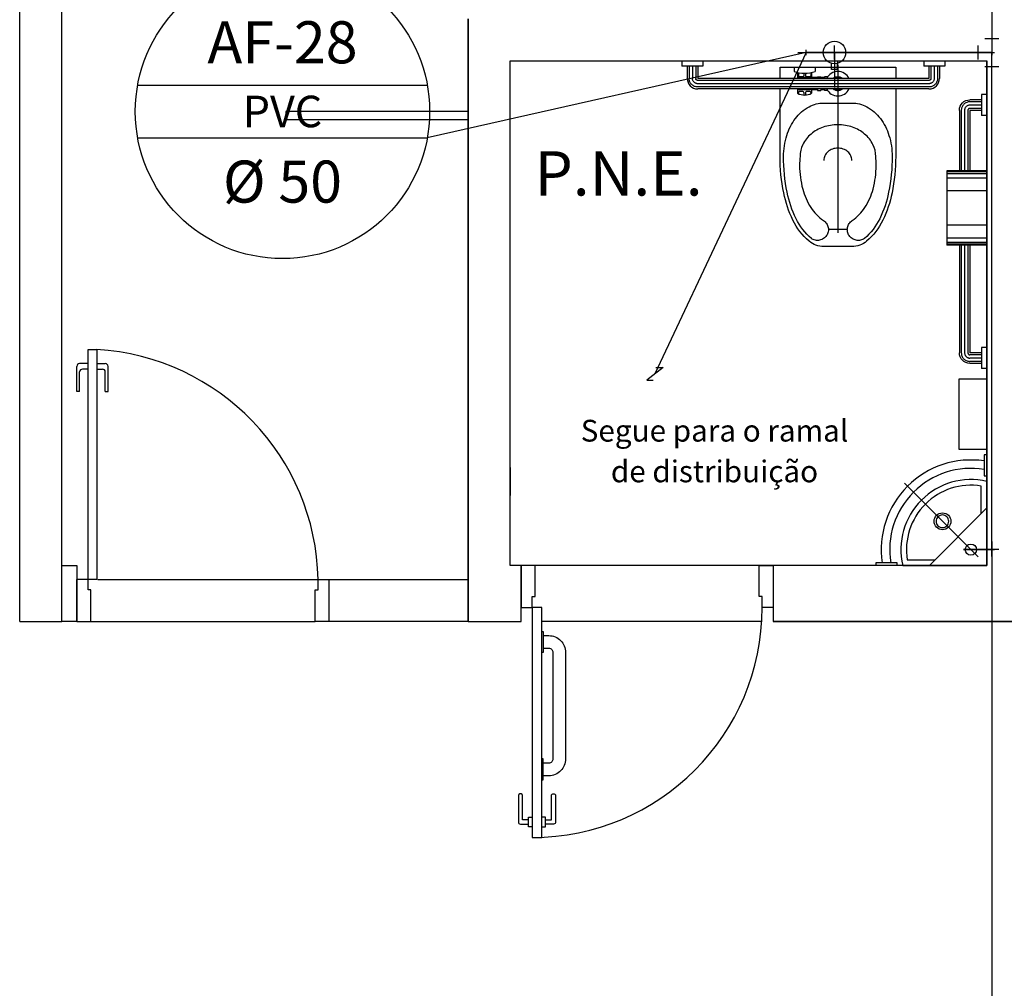
# Model space of a CAD drawing. Extents: x 432 to 211717, y 328 to 7651181.
# Drawn here: x 211671 to 211675, y 7650835 to 7650839 of the extents above; entities that cross this region are included whole.
import ezdxf
from ezdxf.enums import TextEntityAlignment as Align

# ---------------------------------------------------------------- set-up
doc = ezdxf.new("R2010")
doc.units = 0
doc.header["$MEASUREMENT"] = 0
doc.layers.add('ARQ-pisos e azulejos', color=8, linetype='CONTINUOUS')
doc.styles.add('12075', font='romans.shx', dxfattribs={"height": 0.225})
doc.styles.add('REG80', font='romans.shx', dxfattribs={"height": 0.1})

msp = doc.modelspace()

# ---------------------------------------------------------------- linework, layer by layer
at = {"layer": 'ARQ-pisos e azulejos'}
for p, q in [((211671.3889, 7650836.7866, 0), (211671.3889, 7650841.1366, 0)), ((211671.5389, 7650836.7866, 0), (211671.5389, 7650841.1366, 0)), ((211674.8564, 7650839.8953, 1.9), (211674.8564, 7650838.8166, 1.9)), ((211672.9889, 7650836.7866, 0), (211672.9889, 7650838.9366, 0)), ((211672.9889, 7650838.9366, 0), (211672.9889, 7650836.7866, 0)), ((211674.2954, 7650838.7916, 0.38), (211674.2954, 7650838.8416, 0.38)), ((211674.8064, 7650838.8416, 1), (211674.8064, 7650838.7916, 1)), ((211674.8064, 7650838.8416, 1.9), (211674.8064, 7650838.7916, 1.9)), ((211674.8314, 7650838.8666, 1.9), (211674.8814, 7650838.8666, 1.9)), ((211674.1951, 7650838.8166, 0), (211672.8429, 7650838.5126, 0)), ((211674.1951, 7650838.8166, 0), (211673.6551, 7650837.6708, 0.0038)), ((211674.1651, 7650838.8166, 1.85), (211674.2151, 7650838.8166, 1.85)), ((211674.1851, 7650838.8166, 0), (211674.2051, 7650838.8166, 0)), ((211674.1951, 7650838.8066, 0), (211674.1951, 7650838.8266, 0)), ((211674.1953, 7650838.8166, 1.9), (211674.1951, 7650838.8166, 0)), ((211674.1954, 7650838.8166, 1.9), (211674.8564, 7650838.8166, 1.9)), ((211674.2954, 7650838.8166, 1.9), (211674.1954, 7650838.8166, 1.9)), ((211674.2454, 7650838.8166, 1.875), (211674.2454, 7650838.8166, 1.925)), ((211674.2704, 7650838.8166, 0.95), (211674.3204, 7650838.8166, 0.95)), ((211674.2704, 7650838.8166, 1.05), (211674.3204, 7650838.8166, 1.05)), ((211674.2704, 7650838.8166, 1.85), (211674.3204, 7650838.8166, 1.85)), ((211674.2854, 7650838.8166, 0), (211674.3054, 7650838.8166, 0)), ((211674.2954, 7650838.8066, 0), (211674.2954, 7650838.8266, 0)), ((211674.2954, 7650838.8166, 0), (211674.2954, 7650838.8166, 0.33)), ((211674.2954, 7650838.8166, 0.33), (211674.2954, 7650838.8166, 1)), ((211674.2954, 7650838.8166, 0.33), (211674.2954, 7650838.6916, 0.33)), ((211674.2954, 7650838.8166, 1), (211674.2954, 7650838.8166, 1.9)), ((211674.2954, 7650838.8166, 1), (211674.2954, 7650838.8166, 1.9)), ((211674.8564, 7650838.8166, 1), (211674.2954, 7650838.8166, 1)), ((211674.3454, 7650838.8166, 0.975), (211674.3454, 7650838.8166, 1.025)), ((211674.8464, 7650838.8166, 0), (211674.8664, 7650838.8166, 0)), ((211674.8564, 7650838.8266, 0), (211674.8564, 7650838.8066, 0)), ((211674.8564, 7650838.8166, 0), (211674.8564, 7650838.8166, 1.9)), ((211674.8564, 7650837.0433, 1), (211674.8564, 7650838.8166, 1)), ((211673.1389, 7650838.7866, 0), (211674.8389, 7650838.7866, 0)), ((211673.1389, 7650836.9866, 0), (211673.1389, 7650838.7866, 0)), ((211673.1389, 7650836.9866, 0), (211673.1389, 7650838.7866, 0)), ((211673.1389, 7650838.7866, 0), (211674.8389, 7650838.7866, 0)), ((211674.3079, 7650838.7711, 0), (211674.3079, 7650838.7866, 0)), ((211674.3079, 7650838.7711, 0), (211674.3079, 7650838.1729, 0)), ((211674.8389, 7650836.9866, 0), (211674.8389, 7650838.7866, 0)), ((211674.8389, 7650838.7866, 0), (211674.8389, 7650836.9866, 0)), ((211674.2954, 7650838.7666, 0.305), (211674.2954, 7650838.7666, 0.355)), ((211674.8314, 7650838.7666, 1), (211674.8814, 7650838.7666, 1)), ((211671.8098, 7650838.7001, 0), (211672.8429, 7650838.7001, 0)), ((211672.9889, 7650838.6063, 0), (211672.3389, 7650838.6063, 0)), ((211672.3389, 7650838.6063, 0), (211672.3389, 7650838.5763, 0)), ((211672.3389, 7650838.6063, 0), (211672.3389, 7650838.5763, 0)), ((211672.9889, 7650838.5763, 0), (211672.3389, 7650838.5763, 0)), ((211671.8098, 7650838.5126, 0), (211672.8429, 7650838.5126, 0)), ((211674.6961, 7650838.3941, 0), (211674.6961, 7650838.1291, 0)), ((211674.8389, 7650838.3941, 0), (211674.6961, 7650838.3941, 0)), ((211674.8389, 7650838.3904, 0), (211674.6961, 7650838.3904, 0)), ((211674.8389, 7650838.3842, 0), (211674.6961, 7650838.3842, 0)), ((211674.8389, 7650838.3682, 0), (211674.6961, 7650838.3682, 0)), ((211674.8389, 7650838.3227, 0), (211674.6961, 7650838.3227, 0)), ((211674.8389, 7650838.2005, 0), (211674.6961, 7650838.2005, 0)), ((211674.8389, 7650838.1549, 0), (211674.6961, 7650838.1549, 0)), ((211674.8389, 7650838.1389, 0), (211674.6961, 7650838.1389, 0)), ((211674.8389, 7650838.1328, 0), (211674.6961, 7650838.1328, 0)), ((211674.8389, 7650838.1291, 0), (211674.6961, 7650838.1291, 0)), ((211671.6327, 7650837.757, 0), (211671.6642, 7650837.757, 0)), ((211671.6327, 7650836.9366, 0), (211671.6327, 7650837.757, 0)), ((211671.6642, 7650837.757, 0), (211671.6642, 7650836.9366, 0)), ((211671.5927, 7650837.607, 0), (211671.5927, 7650837.697, 0)), ((211671.6327, 7650837.707, 0), (211671.6027, 7650837.707, 0)), ((211671.6327, 7650837.687, 0), (211671.6127, 7650837.687, 0)), ((211671.6642, 7650837.707, 0), (211671.6942, 7650837.707, 0)), ((211671.6642, 7650837.687, 0), (211671.6842, 7650837.687, 0)), ((211671.7042, 7650837.607, 0), (211671.7042, 7650837.697, 0)), ((211673.6839, 7650837.6933, -0.0112), (211673.6263, 7650837.6482, 0.0188)), ((211673.6587, 7650837.6933, -0.0112), (211673.6839, 7650837.6933, -0.0112)), ((211671.6027, 7650837.607, 0), (211671.6027, 7650837.677, 0)), ((211671.6942, 7650837.607, 0), (211671.6942, 7650837.677, 0)), ((211673.6263, 7650837.6482, 0.0188), (211673.6483, 7650837.6483, 0.0188)), ((211674.8389, 7650837.6519, 0), (211674.7389, 7650837.6519, 0)), ((211674.7389, 7650837.6519, 0), (211674.7389, 7650837.4019, 0)), ((211674.8389, 7650837.4019, 0), (211674.8389, 7650837.6519, 0)), ((211671.6027, 7650837.607, 0), (211671.5927, 7650837.607, 0)), ((211671.6942, 7650837.607, 0), (211671.7042, 7650837.607, 0)), ((211674.7389, 7650837.4019, 0), (211674.8389, 7650837.4019, 0)), ((211673.1381, 7650837.2686, 0), (211673.1381, 7650837.2686, 0)), ((211674.8077, 7650837.0176, 0), (211674.5451, 7650837.2802, 0)), ((211674.8389, 7650837.2866, 0), (211674.8389, 7650836.9866, 0)), ((211674.8389, 7650837.1918, 0), (211674.634, 7650836.9866, 0)), ((211674.8564, 7650837.0933, 0.975), (211674.8564, 7650837.0933, 1.025)), ((211674.8564, 7650837.0719, 0.02), (211674.8564, 7650837.0219, 0.02)), ((211674.8564, 7650837.0183, 0.95), (211674.8564, 7650837.0683, 0.95)), ((211674.8564, 7650837.0333, 0), (211674.8564, 7650837.0533, 0)), ((211674.7564, 7650837.0433, 0.5), (211674.8564, 7650837.0433, 0.5)), ((211674.8564, 7650837.0433, 0.3), (211674.7564, 7650837.0433, 0.3)), ((211674.8064, 7650837.0433, 0.475), (211674.8064, 7650837.0433, 0.525)), ((211674.8064, 7650837.0433, 0.275), (211674.8064, 7650837.0433, 0.325)), ((211674.8814, 7650837.0433, 0.55), (211674.8314, 7650837.0433, 0.55)), ((211674.8814, 7650837.0433, 0.35), (211674.8314, 7650837.0433, 0.35)), ((211674.8814, 7650837.0433, 0.45), (211674.8314, 7650837.0433, 0.45)), ((211674.8814, 7650837.0433, 0.25), (211674.8314, 7650837.0433, 0.25)), ((211674.8464, 7650837.0433, 0), (211674.8664, 7650837.0433, 0)), ((211674.8564, 7650837.0433, -0.03), (211674.8564, 7650837.0433, 1)), ((211674.8564, 7650837.0433, -0.03), (211674.8564, 7650834.7395, -0.03)), ((211671.5389, 7650836.9866, 0), (211671.5932, 7650836.9866, 0)), ((211671.5932, 7650836.9866, 0), (211671.5932, 7650836.7866, 0)), ((211674.0773, 7650836.9866, 0), (211673.1389, 7650836.9869, 0)), ((211673.1773, 7650836.9866, 0), (211673.1389, 7650836.9866, 0)), ((211673.1773, 7650836.8366, 0), (211673.1773, 7650836.9866, 0)), ((211674.8389, 7650836.9866, 0), (211674.0773, 7650836.9866, 0)), ((211674.0773, 7650836.9866, 0), (211674.0773, 7650836.7866, 0)), ((211674.5389, 7650836.9866, 0), (211674.8389, 7650836.9866, 0)), ((211674.8564, 7650836.9933, -0.055), (211674.8564, 7650836.9933, -0.005)), ((211671.6327, 7650836.9366, 0), (211671.5932, 7650836.9366, 0)), ((211671.5932, 7650836.7866, 0), (211671.5932, 7650836.9366, 0)), ((211671.6642, 7650836.9366, 0), (211671.6327, 7650836.9366, 0)), ((211671.6327, 7650836.8995, 0), (211671.6327, 7650836.9366, 0)), ((211671.6672, 7650836.9366, 0), (211672.4537, 7650836.9366, 0)), ((211672.4537, 7650836.9366, 0), (211672.4932, 7650836.9366, 0)), ((211672.4537, 7650836.8995, 0), (211672.4537, 7650836.9366, 0)), ((211672.4932, 7650836.9366, 0), (211672.9889, 7650836.9366, 0)), ((211672.4932, 7650836.7866, 0), (211672.4932, 7650836.9366, 0)), ((211672.4932, 7650836.7866, 0), (211672.4932, 7650836.9366, 0)), ((211672.9889, 7650836.9366, 0), (211672.9889, 7650836.7866, 0)), ((211671.6432, 7650836.8995, 0), (211671.6327, 7650836.8995, 0)), ((211671.6432, 7650836.7866, 0), (211671.6432, 7650836.8995, 0)), ((211672.4432, 7650836.7866, 0), (211672.4432, 7650836.8995, 0)), ((211672.4432, 7650836.8995, 0), (211672.4537, 7650836.8995, 0)), ((211673.1773, 7650836.7866, 0), (211673.1773, 7650836.8366, 0)), ((211673.1773, 7650836.8366, 0), (211673.1773, 7650836.8366, 0)), ((211671.3889, 7650836.7866, 0), (211671.5389, 7650836.7866, 0)), ((211671.3889, 7650836.7866, 0), (211671.5389, 7650836.7866, 0)), ((211671.5932, 7650836.7866, 0), (211671.5389, 7650836.7866, 0)), ((211671.5932, 7650836.7866, 0), (211671.6432, 7650836.7866, 0)), ((211671.6432, 7650836.7866, 0), (211672.4432, 7650836.7863, 0)), ((211672.4932, 7650836.7866, 0), (211672.4432, 7650836.7866, 0)), ((211672.9889, 7650836.7866, 0), (211672.4932, 7650836.7866, 0)), ((211672.9889, 7650836.7866, 0), (211673.1773, 7650836.7866, 0)), ((211674.0373, 7650836.7866, 0), (211673.2513, 7650836.7866, 0)), ((211674.9889, 7650836.7866, 0), (211674.0773, 7650836.7866, 0)), ((211674.0773, 7650836.7866, 0), (211674.8389, 7650836.7866, 0)), ((211674.8389, 7650836.7866, 0), (211674.9889, 7650836.7866, 0)), ((211673.1778, 7650836.1716, 0), (211673.1728, 7650836.1716, 0)), ((211673.1678, 7650836.1666, 0), (211673.1678, 7650836.0716, 0)), ((211673.1828, 7650836.0791, 0), (211673.1828, 7650836.1666, 0)), ((211673.2045, 7650836.0791, 0), (211673.1828, 7650836.0791, 0)), ((211673.1753, 7650836.0641, 0), (211673.2045, 7650836.0641, 0))]:
    msp.add_line(p, q, dxfattribs=at)
at = {"layer": 'ARQ-pisos e azulejos', "extrusion": (0, 0, -1)}
for p, q in [((211673.7514, 7650838.7866, 0), (211673.7514, 7650838.7678, 0)), ((211673.7514, 7650838.7866, 0), (211673.7514, 7650838.7678, 0)), ((211673.7514, 7650838.7866, 0), (211673.7514, 7650838.7678, 0)), ((211673.7514, 7650838.7866, 0), (211673.7514, 7650838.7678, 0)), ((211673.7514, 7650838.7866, 0), (211673.7514, 7650838.7678, 0)), ((211673.7514, 7650838.7866, 0), (211673.7514, 7650838.7678, 0)), ((211673.7514, 7650838.7866, 0), (211673.7514, 7650838.7678, 0)), ((211673.8264, 7650838.7866, 0), (211673.8264, 7650838.7678, 0)), ((211673.8264, 7650838.7866, 0), (211673.8264, 7650838.7678, 0)), ((211673.8264, 7650838.7866, 0), (211673.8264, 7650838.7678, 0)), ((211673.8264, 7650838.7866, 0), (211673.8264, 7650838.7678, 0)), ((211673.8264, 7650838.7866, 0), (211673.8264, 7650838.7678, 0)), ((211673.8264, 7650838.7866, 0), (211673.8264, 7650838.7678, 0)), ((211673.8264, 7650838.7866, 0), (211673.8264, 7650838.7678, 0)), ((211674.6139, 7650838.7866, 0), (211674.6139, 7650838.7678, 0)), ((211674.6889, 7650838.7866, 0), (211674.6889, 7650838.7678, 0)), ((211673.8264, 7650838.7678, 0), (211673.7514, 7650838.7678, 0)), ((211673.8264, 7650838.7678, 0), (211673.7514, 7650838.7678, 0)), ((211673.8264, 7650838.7678, 0), (211673.7514, 7650838.7678, 0)), ((211673.8264, 7650838.7678, 0), (211673.7514, 7650838.7678, 0)), ((211673.8264, 7650838.7678, 0), (211673.7514, 7650838.7678, 0)), ((211673.8264, 7650838.7678, 0), (211673.7514, 7650838.7678, 0)), ((211673.8264, 7650838.7678, 0), (211673.7514, 7650838.7678, 0)), ((211673.7701, 7650838.7678, 0), (211673.7701, 7650838.7241, 0)), ((211673.7701, 7650838.7678, 0), (211673.7701, 7650838.7241, 0)), ((211673.7701, 7650838.7678, 0), (211673.7701, 7650838.7241, 0)), ((211673.7701, 7650838.7678, 0), (211673.7701, 7650838.7241, 0)), ((211673.7701, 7650838.7678, 0), (211673.7701, 7650838.7241, 0)), ((211673.7701, 7650838.7678, 0), (211673.7701, 7650838.7241, 0)), ((211673.7701, 7650838.7678, 0), (211673.7701, 7650838.7241, 0)), ((211673.7771, 7650838.7678, 0), (211673.7771, 7650838.7241, 0)), ((211673.7889, 7650838.7678, 0), (211673.7889, 7650838.7241, 0)), ((211673.8006, 7650838.7678, 0), (211673.8006, 7650838.7241, 0)), ((211673.8076, 7650838.7678, 0), (211673.8076, 7650838.7241, 0)), ((211673.8076, 7650838.7678, 0), (211673.8076, 7650838.7241, 0)), ((211673.8076, 7650838.7678, 0), (211673.8076, 7650838.7241, 0)), ((211673.8076, 7650838.7678, 0), (211673.8076, 7650838.7241, 0)), ((211673.8076, 7650838.7678, 0), (211673.8076, 7650838.7241, 0)), ((211673.8076, 7650838.7678, 0), (211673.8076, 7650838.7241, 0)), ((211673.8076, 7650838.7678, 0), (211673.8076, 7650838.7241, 0)), ((211674.1514, 7650838.7641, 0), (211674.1514, 7650838.7491, 0)), ((211674.1514, 7650838.7641, 0), (211674.2264, 7650838.7641, 0)), ((211674.1639, 7650838.7456, 0), (211674.1639, 7650838.727, 0)), ((211674.167, 7650838.7449, 0), (211674.167, 7650838.7333, 0)), ((211674.1858, 7650838.7429, 0), (211674.1858, 7650838.7333, 0)), ((211674.192, 7650838.7429, 0), (211674.192, 7650838.7333, 0)), ((211674.2108, 7650838.7449, 0), (211674.2108, 7650838.7333, 0)), ((211674.2139, 7650838.7456, 0), (211674.2139, 7650838.727, 0)), ((211674.2264, 7650838.7641, 0), (211674.2264, 7650838.7491, 0)), ((211674.6889, 7650838.7678, 0), (211674.6139, 7650838.7678, 0)), ((211674.6326, 7650838.7678, 0), (211674.6326, 7650838.7241, 0)), ((211674.6326, 7650838.7678, 0), (211674.6326, 7650838.7241, 0)), ((211674.6326, 7650838.7678, 0), (211674.6326, 7650838.7241, 0)), ((211674.6326, 7650838.7678, 0), (211674.6326, 7650838.7241, 0)), ((211674.6326, 7650838.7678, 0), (211674.6326, 7650838.7241, 0)), ((211674.6326, 7650838.7678, 0), (211674.6326, 7650838.7241, 0)), ((211674.6326, 7650838.7678, 0), (211674.6326, 7650838.7241, 0)), ((211674.6396, 7650838.7678, 0), (211674.6396, 7650838.7241, 0)), ((211674.6514, 7650838.7678, 0), (211674.6514, 7650838.7241, 0)), ((211674.6631, 7650838.7678, 0), (211674.6631, 7650838.7241, 0)), ((211674.6701, 7650838.7678, 0), (211674.6701, 7650838.7241, 0)), ((211674.6701, 7650838.7678, 0), (211674.6701, 7650838.7241, 0)), ((211674.6701, 7650838.7678, 0), (211674.6701, 7650838.7241, 0)), ((211674.6701, 7650838.7678, 0), (211674.6701, 7650838.7241, 0)), ((211674.6701, 7650838.7678, 0), (211674.6701, 7650838.7241, 0)), ((211674.6701, 7650838.7678, 0), (211674.6701, 7650838.7241, 0)), ((211674.6701, 7650838.7678, 0), (211674.6701, 7650838.7241, 0)), ((211674.6326, 7650838.7241, 0), (211673.8076, 7650838.7241, 0)), ((211674.6326, 7650838.7171, 0), (211673.8076, 7650838.7171, 0)), ((211674.6326, 7650838.7053, 0), (211673.8076, 7650838.7053, 0)), ((211674.2346, 7650838.727, 0), (211674.1639, 7650838.727, 0)), ((211674.1826, 7650838.7301, 0), (211674.1701, 7650838.7301, 0)), ((211674.2076, 7650838.7301, 0), (211674.1951, 7650838.7301, 0)), ((211674.2346, 7650838.7301, 0), (211674.2346, 7650838.7241, 0)), ((211674.2346, 7650838.7301, 0), (211674.2471, 7650838.7301, 0)), ((211674.2471, 7650838.7301, 0), (211674.2471, 7650838.7241, 0)), ((211674.2596, 7650838.727, 0), (211674.2471, 7650838.727, 0)), ((211674.2596, 7650838.7301, 0), (211674.2596, 7650838.7241, 0)), ((211674.2716, 7650838.7301, 0), (211674.2596, 7650838.7301, 0)), ((211674.6326, 7650838.6936, 0), (211673.8076, 7650838.6936, 0)), ((211674.6326, 7650838.6866, 0), (211673.8076, 7650838.6866, 0)), ((211674.6326, 7650838.6866, 0), (211673.8076, 7650838.6866, 0)), ((211674.6326, 7650838.6866, 0), (211673.8076, 7650838.6866, 0)), ((211674.6326, 7650838.6866, 0), (211673.8076, 7650838.6866, 0)), ((211674.6326, 7650838.6866, 0), (211673.8076, 7650838.6866, 0)), ((211674.6326, 7650838.6866, 0), (211673.8076, 7650838.6866, 0)), ((211674.6326, 7650838.6866, 0), (211673.8076, 7650838.6866, 0)), ((211674.1639, 7650838.6837, 0), (211674.1639, 7650838.6712, 0)), ((211674.2346, 7650838.6837, 0), (211674.1639, 7650838.6837, 0)), ((211674.167, 7650838.6743, 0), (211674.167, 7650838.6697, 0)), ((211674.1826, 7650838.6775, 0), (211674.1701, 7650838.6775, 0)), ((211674.1858, 7650838.6743, 0), (211674.1858, 7650838.665, 0)), ((211674.192, 7650838.6743, 0), (211674.192, 7650838.665, 0)), ((211674.2076, 7650838.6775, 0), (211674.1951, 7650838.6775, 0)), ((211674.2108, 7650838.6743, 0), (211674.2108, 7650838.6697, 0)), ((211674.2139, 7650838.6837, 0), (211674.2139, 7650838.6712, 0)), ((211674.2346, 7650838.6866, 0), (211674.2346, 7650838.6806, 0)), ((211674.2346, 7650838.6806, 0), (211674.2471, 7650838.6806, 0)), ((211674.2471, 7650838.6866, 0), (211674.2471, 7650838.6806, 0)), ((211674.2596, 7650838.6837, 0), (211674.2471, 7650838.6837, 0)), ((211674.2596, 7650838.6866, 0), (211674.2596, 7650838.6806, 0)), ((211674.2716, 7650838.6806, 0), (211674.2596, 7650838.6806, 0)), ((211674.8389, 7650838.6666, 0), (211674.8201, 7650838.6666, 0)), ((211674.8201, 7650838.6666, 0), (211674.8201, 7650838.5916, 0)), ((211674.8389, 7650838.6666, 0), (211674.8201, 7650838.6666, 0)), ((211674.8201, 7650838.6666, 0), (211674.8201, 7650838.5916, 0)), ((211674.8389, 7650838.6666, 0), (211674.8201, 7650838.6666, 0)), ((211674.8201, 7650838.6666, 0), (211674.8201, 7650838.5916, 0)), ((211674.8389, 7650838.6666, 0), (211674.8201, 7650838.6666, 0)), ((211674.8201, 7650838.6666, 0), (211674.8201, 7650838.5916, 0)), ((211674.8389, 7650838.6666, 0), (211674.8201, 7650838.6666, 0)), ((211674.8201, 7650838.6666, 0), (211674.8201, 7650838.5916, 0)), ((211674.8389, 7650838.6666, 0), (211674.8201, 7650838.6666, 0)), ((211674.8201, 7650838.6666, 0), (211674.8201, 7650838.5916, 0)), ((211674.8201, 7650838.6666, 0), (211674.8201, 7650838.5916, 0)), ((211674.8389, 7650838.6666, 0), (211674.8201, 7650838.6666, 0)), ((211674.8201, 7650838.6478, 0), (211674.7785, 7650838.6478, 0)), ((211674.8201, 7650838.6478, 0), (211674.7785, 7650838.6478, 0)), ((211674.8201, 7650838.6478, 0), (211674.7785, 7650838.6478, 0)), ((211674.8201, 7650838.6478, 0), (211674.7785, 7650838.6478, 0)), ((211674.8201, 7650838.6478, 0), (211674.7785, 7650838.6478, 0)), ((211674.8201, 7650838.6478, 0), (211674.7785, 7650838.6478, 0)), ((211674.8201, 7650838.6478, 0), (211674.7785, 7650838.6478, 0)), ((211674.8201, 7650838.6408, 0), (211674.7785, 7650838.6408, 0)), ((211674.8201, 7650838.6291, 0), (211674.7785, 7650838.6291, 0)), ((211674.741, 7650838.6103, 0), (211674.741, 7650838.3941, 0)), ((211674.741, 7650838.6103, 0), (211674.741, 7650838.3941, 0)), ((211674.741, 7650838.6103, 0), (211674.741, 7650838.3941, 0)), ((211674.741, 7650838.6103, 0), (211674.741, 7650838.3941, 0)), ((211674.741, 7650838.6103, 0), (211674.741, 7650838.3941, 0)), ((211674.741, 7650838.6103, 0), (211674.741, 7650838.3941, 0)), ((211674.741, 7650838.6103, 0), (211674.741, 7650838.3941, 0)), ((211674.748, 7650838.6103, 0), (211674.748, 7650838.3941, 0)), ((211674.7597, 7650838.6103, 0), (211674.7597, 7650838.3941, 0)), ((211674.7715, 7650838.6103, 0), (211674.7715, 7650838.3941, 0)), ((211674.8201, 7650838.6173, 0), (211674.7785, 7650838.6173, 0)), ((211674.8201, 7650838.6103, 0), (211674.7785, 7650838.6103, 0)), ((211674.8201, 7650838.6103, 0), (211674.7785, 7650838.6103, 0)), ((211674.8201, 7650838.6103, 0), (211674.7785, 7650838.6103, 0)), ((211674.8201, 7650838.6103, 0), (211674.7785, 7650838.6103, 0)), ((211674.8201, 7650838.6103, 0), (211674.7785, 7650838.6103, 0)), ((211674.8201, 7650838.6103, 0), (211674.7785, 7650838.6103, 0)), ((211674.8201, 7650838.6103, 0), (211674.7785, 7650838.6103, 0)), ((211674.7785, 7650838.6103, 0), (211674.7785, 7650838.3941, 0)), ((211674.8389, 7650838.5916, 0), (211674.8201, 7650838.5916, 0)), ((211674.8389, 7650838.5916, 0), (211674.8201, 7650838.5916, 0)), ((211674.8389, 7650838.5916, 0), (211674.8201, 7650838.5916, 0)), ((211674.8389, 7650838.5916, 0), (211674.8201, 7650838.5916, 0)), ((211674.8389, 7650838.5916, 0), (211674.8201, 7650838.5916, 0)), ((211674.8389, 7650838.5916, 0), (211674.8201, 7650838.5916, 0)), ((211674.8389, 7650838.5916, 0), (211674.8201, 7650838.5916, 0)), ((211674.3414, 7650838.1848, 0), (211674.2739, 7650838.1848, 0)), ((211674.741, 7650838.1291, 0), (211674.741, 7650837.7453, 0)), ((211674.741, 7650838.1291, 0), (211674.741, 7650837.7453, 0)), ((211674.741, 7650838.1291, 0), (211674.741, 7650837.7453, 0)), ((211674.741, 7650838.1291, 0), (211674.741, 7650837.7453, 0)), ((211674.741, 7650838.1291, 0), (211674.741, 7650837.7453, 0)), ((211674.741, 7650838.1291, 0), (211674.741, 7650837.7453, 0)), ((211674.741, 7650838.1291, 0), (211674.741, 7650837.7453, 0)), ((211674.748, 7650838.1291, 0), (211674.748, 7650837.7453, 0)), ((211674.7597, 7650838.1291, 0), (211674.7597, 7650837.7453, 0)), ((211674.7715, 7650838.1291, 0), (211674.7715, 7650837.7453, 0)), ((211674.7785, 7650838.1291, 0), (211674.7785, 7650837.7453, 0)), ((211674.7785, 7650838.1291, 0), (211674.7785, 7650837.7453, 0)), ((211674.7785, 7650838.1291, 0), (211674.7785, 7650837.7453, 0)), ((211674.7785, 7650838.1291, 0), (211674.7785, 7650837.7453, 0)), ((211674.7785, 7650838.1291, 0), (211674.7785, 7650837.7453, 0)), ((211674.7785, 7650838.1291, 0), (211674.7785, 7650837.7453, 0)), ((211674.8201, 7650837.7641, 0), (211674.8201, 7650837.6891, 0)), ((211674.8389, 7650837.7641, 0), (211674.8201, 7650837.7641, 0)), ((211674.8389, 7650837.7641, 0), (211674.8201, 7650837.7641, 0)), ((211674.8201, 7650837.7641, 0), (211674.8201, 7650837.6891, 0)), ((211674.8389, 7650837.7641, 0), (211674.8201, 7650837.7641, 0)), ((211674.8201, 7650837.7641, 0), (211674.8201, 7650837.6891, 0)), ((211674.8389, 7650837.7641, 0), (211674.8201, 7650837.7641, 0)), ((211674.8201, 7650837.7641, 0), (211674.8201, 7650837.6891, 0)), ((211674.8389, 7650837.7641, 0), (211674.8201, 7650837.7641, 0)), ((211674.8201, 7650837.7641, 0), (211674.8201, 7650837.6891, 0)), ((211674.8389, 7650837.7641, 0), (211674.8201, 7650837.7641, 0)), ((211674.8201, 7650837.7641, 0), (211674.8201, 7650837.6891, 0)), ((211674.8389, 7650837.7641, 0), (211674.8201, 7650837.7641, 0)), ((211674.8201, 7650837.7641, 0), (211674.8201, 7650837.6891, 0)), ((211674.8201, 7650837.7453, 0), (211674.7785, 7650837.7453, 0)), ((211674.8201, 7650837.7453, 0), (211674.7785, 7650837.7453, 0)), ((211674.8201, 7650837.7453, 0), (211674.7785, 7650837.7453, 0)), ((211674.8201, 7650837.7453, 0), (211674.7785, 7650837.7453, 0)), ((211674.8201, 7650837.7453, 0), (211674.7785, 7650837.7453, 0)), ((211674.8201, 7650837.7453, 0), (211674.7785, 7650837.7453, 0)), ((211674.8201, 7650837.7453, 0), (211674.7785, 7650837.7453, 0)), ((211674.8201, 7650837.7383, 0), (211674.7785, 7650837.7383, 0)), ((211674.8201, 7650837.7266, 0), (211674.7785, 7650837.7266, 0)), ((211674.8201, 7650837.7148, 0), (211674.7785, 7650837.7148, 0)), ((211674.8201, 7650837.7078, 0), (211674.7785, 7650837.7078, 0)), ((211674.8201, 7650837.7078, 0), (211674.7785, 7650837.7078, 0)), ((211674.8201, 7650837.7078, 0), (211674.7785, 7650837.7078, 0)), ((211674.8201, 7650837.7078, 0), (211674.7785, 7650837.7078, 0)), ((211674.8201, 7650837.7078, 0), (211674.7785, 7650837.7078, 0)), ((211674.8201, 7650837.7078, 0), (211674.7785, 7650837.7078, 0)), ((211674.8201, 7650837.7078, 0), (211674.7785, 7650837.7078, 0)), ((211674.8389, 7650837.6891, 0), (211674.8201, 7650837.6891, 0)), ((211674.8389, 7650837.6891, 0), (211674.8201, 7650837.6891, 0)), ((211674.8389, 7650837.6891, 0), (211674.8201, 7650837.6891, 0)), ((211674.8389, 7650837.6891, 0), (211674.8201, 7650837.6891, 0)), ((211674.8389, 7650837.6891, 0), (211674.8201, 7650837.6891, 0)), ((211674.8389, 7650837.6891, 0), (211674.8201, 7650837.6891, 0)), ((211674.8389, 7650837.6891, 0), (211674.8201, 7650837.6891, 0))]:
    msp.add_line(p, q, dxfattribs=at)
at = {"layer": 'ARQ-pisos e azulejos'}
for points, elevation in [([(211674.3054, 7650838.7779), (211674.3054, 7650838.7566), (211674.2854, 7650838.7566), (211674.2854, 7650838.7779)], 1.8), ([(211674.1014, 7650838.7241), (211674.1014, 7650838.7641), (211674.5139, 7650838.7641), (211674.5139, 7650838.7241)], 0), ([(211674.2935, 7650838.7241), (211674.2951, 7650838.727), (211674.3201, 7650838.727), (211674.3218, 7650838.7241)], 0), ([(211674.3218, 7650838.6866), (211674.3201, 7650838.6837), (211674.2951, 7650838.6837), (211674.2935, 7650838.6866)], 0), ([(211673.1389, 7650837.3366), (211673.1389, 7650837.2366)], 0), ([(211673.1773, 7650836.8366), (211673.2173, 7650836.8366), (211673.2173, 7650836.8766), (211673.2273, 7650836.8766), (211673.2273, 7650836.9866), (211673.1773, 7650836.9866), (211673.1773, 7650836.8366)], 0), ([(211673.2173, 7650836.0541), (211673.2045, 7650836.0541), (211673.2045, 7650836.0891), (211673.2173, 7650836.0891)], 0), ([(211673.2513, 7650836.0541), (211673.2641, 7650836.0541), (211673.2641, 7650836.0891), (211673.2513, 7650836.0891)], 0)]:
    msp.add_lwpolyline(points, dxfattribs=dict(at, elevation=elevation))
at = {"layer": 'ARQ-pisos e azulejos', "elevation": 0}
for points in [[(211674.5139, 7650838.446, -0.049648), (211674.5009, 7650838.3156, -0.06346), (211674.4681, 7650838.2184, -0.103485), (211674.4102, 7650838.1435, -0.178458), (211674.3576, 7650838.1241), (211674.2576, 7650838.1241, -0.178458), (211674.2051, 7650838.1435, -0.103485), (211674.1472, 7650838.2184, -0.06346), (211674.1144, 7650838.3156, -0.049648), (211674.1014, 7650838.446), (211674.1014, 7650838.6866)], [(211674.5139, 7650838.6866), (211674.5139, 7650838.446, -0.049648)], [(211674.3576, 7650838.4319, 0.111064), (211674.3539, 7650838.4483, 0.102841), (211674.343, 7650838.4628, 0.093011), (211674.3271, 7650838.4722, 0.087082), (211674.3076, 7650838.4756, 0.087082), (211674.2882, 7650838.4722, 0.093011), (211674.2723, 7650838.4628, 0.102841), (211674.2613, 7650838.4483, 0.111064), (211674.2576, 7650838.4319)], [(211674.8189, 7650837.1718), (211674.8189, 7650837.2702, 0.511579), (211674.5553, 7650837.0066), (211674.6539, 7650837.0066)], [(211673.2563, 7650836.7366), (211673.2763, 7650836.7366, -0.414214), (211673.3363, 7650836.6766), (211673.3363, 7650836.2966, -0.414214), (211673.2763, 7650836.2366), (211673.2563, 7650836.2366)], [(211673.2563, 7650836.6916), (211673.2763, 7650836.6916, -0.414214), (211673.2913, 7650836.6766), (211673.2913, 7650836.2966, -0.414214), (211673.2763, 7650836.2816), (211673.2563, 7650836.2816)], [(211673.2641, 7650836.0791), (211673.2858, 7650836.0791), (211673.2858, 7650836.1666, -0.414214), (211673.2908, 7650836.1716), (211673.2958, 7650836.1716, -0.414214), (211673.3008, 7650836.1666), (211673.3008, 7650836.0716, -0.414214), (211673.2933, 7650836.0641), (211673.2641, 7650836.0641)]]:
    msp.add_lwpolyline(points, format="xyb", dxfattribs=at)
for points in [[(211674.2132, 7650838.153, -0.103485), (211674.1584, 7650838.2238, -0.06346), (211674.1266, 7650838.3181, -0.049648), (211674.1139, 7650838.446, -0.075858), (211674.1253, 7650838.5211, -0.086069), (211674.156, 7650838.5807, -0.105985), (211674.2048, 7650838.623, -0.126201), (211674.2576, 7650838.6365), (211674.3576, 7650838.6365, -0.126201), (211674.4104, 7650838.623, -0.105985), (211674.4593, 7650838.5807, -0.086069), (211674.4899, 7650838.5211, -0.075858), (211674.5014, 7650838.446, -0.049648), (211674.4887, 7650838.3181, -0.06346), (211674.4569, 7650838.2238, -0.103485), (211674.4021, 7650838.153, -0.097511), (211674.388, 7650838.1471, -0.09808), (211674.3728, 7650838.1469, -0.098895), (211674.3587, 7650838.1527, -0.099479), (211674.3479, 7650838.1633, -0.099479), (211674.3421, 7650838.1773, -0.098895), (211674.3422, 7650838.1925, -0.09808), (211674.348, 7650838.2065, -0.097511), (211674.3589, 7650838.2174, 0.102445), (211674.4042, 7650838.2636, 0.077884), (211674.4331, 7650838.3292, 0.065096), (211674.4442, 7650838.414, 0.024284), (211674.4426, 7650838.446, 0.115331), (211674.4328, 7650838.4882, 0.103946), (211674.4031, 7650838.5259, 0.091071), (211674.3603, 7650838.5501, 0.083675), (211674.3076, 7650838.559, 0.083675), (211674.2549, 7650838.5501, 0.091071), (211674.2122, 7650838.5259, 0.103946), (211674.1825, 7650838.4882, 0.115331), (211674.1726, 7650838.446, 0.024284), (211674.1711, 7650838.414, 0.065096), (211674.1822, 7650838.3292, 0.077884), (211674.2111, 7650838.2636, 0.102445), (211674.2564, 7650838.2174, -0.097511), (211674.2672, 7650838.2065, -0.09808), (211674.2731, 7650838.1925, -0.098895), (211674.2731, 7650838.1773, -0.099479), (211674.2673, 7650838.1633, -0.099479), (211674.2566, 7650838.1527, -0.098895), (211674.2425, 7650838.1469, -0.09808), (211674.2273, 7650838.1471, -0.097511)], [(211674.6807, 7650837.1144, -1), (211674.6807, 7650837.1744, -1)], [(211674.6807, 7650837.1219, 0.414214), (211674.7032, 7650837.1444, 0.414214), (211674.6807, 7650837.1669, 0.414214), (211674.6582, 7650837.1444, 0.414214)], [(211674.782, 7650837.0233, -1), (211674.782, 7650837.0633, -1)]]:
    msp.add_lwpolyline(points, format="xyb", close=True, dxfattribs=at)
at = {"layer": 'ARQ-pisos e azulejos', "extrusion": (0, 0, -1), "elevation": 0}
for points in [[(-211674.8389, 7650837.3819), (-211674.8295, 7650837.3819), (-211674.8295, 7650837.3069), (-211674.8389, 7650837.3069)], [(-211674.5186, 7650836.9868), (-211674.5186, 7650836.9961), (-211674.4436, 7650836.9961), (-211674.4436, 7650836.9868)]]:
    msp.add_lwpolyline(points, dxfattribs=at)
at = {"layer": 'ARQ-pisos e azulejos', "elevation": 0}
for points in [[(211674.0773, 7650836.8366), (211674.0373, 7650836.8366), (211674.0373, 7650836.8766), (211674.0273, 7650836.8766), (211674.0273, 7650836.9866), (211674.0773, 7650836.9866), (211674.0773, 7650836.8366), (211674.0773, 7650836.8366)], [(211673.2173, 7650836.8366), (211673.2173, 7650836.0166), (211673.2513, 7650836.0166), (211673.2513, 7650836.8366)], [(211673.2563, 7650836.7516), (211673.2563, 7650836.6766), (211673.2513, 7650836.6766), (211673.2513, 7650836.7516)], [(211673.2563, 7650836.2216), (211673.2563, 7650836.2966), (211673.2513, 7650836.2966), (211673.2513, 7650836.2216)]]:
    msp.add_lwpolyline(points, close=True, dxfattribs=at)
at = {"layer": 'ARQ-pisos e azulejos'}
for centre, radius in [((211672.3264, 7650838.6063, 0), 0.525), ((211674.2954, 7650838.8166, 1.8), 0.04)]:
    msp.add_circle(centre, radius, dxfattribs=at)
for centre, radius, start, end in [((211674.1889, 7650838.8585, 0), 0.1156, 251.0754, 288.9246), ((211674.3076, 7650838.7054, 0), 0.0437, 25.3769, 154.6231), ((211674.1983, 7650838.7054, 0), 0.0406, 147.7952, 152.5131), ((211674.1701, 7650838.7333, 0), 0.00313, 180, 270), ((211674.1826, 7650838.7333, 0), 0.00313, 270, 0), ((211674.1951, 7650838.7333, 0), 0.00313, 180, 270), ((211674.2076, 7650838.7333, 0), 0.00313, 270, 0), ((211674.1795, 7650838.7054, 0), 0.0406, 27.4864, 32.2042), ((211674.3076, 7650838.7054, 0), 0.025, 48.5904, 131.4096), ((211674.1983, 7650838.7054, 0), 0.0406, 207.4869, 212.2048), ((211674.1889, 7650838.7181, 0), 0.0531, 241.9275, 298.0725), ((211674.1701, 7650838.6743, 0), 0.00313, 90, 180), ((211674.1826, 7650838.6743, 0), 0.00313, 0, 90), ((211674.1951, 7650838.6743, 0), 0.00313, 90, 180), ((211674.2076, 7650838.6743, 0), 0.00313, 0, 90), ((211674.1795, 7650838.7054, 0), 0.0406, 327.7958, 332.5136), ((211674.3076, 7650838.7054, 0), 0.0437, 205.3769, 334.6231), ((211674.3076, 7650838.7054, 0), 0.025, 228.5904, 311.4096), ((211671.6027, 7650837.697, 0), 0.01, 90, 180), ((211671.6127, 7650837.677, 0), 0.01, 90, 180), ((211671.6842, 7650837.677, 0), 0.01, 0, 90), ((211671.6942, 7650837.697, 0), 0.01, 0, 90), ((211674.7822, 7650837.0433, 0), 0.3198, 81.4921, 188.4737), ((211674.7822, 7650837.0433, 0), 0.2898, 80.6038, 189.3583), ((211674.7822, 7650837.0433, 0), 0.2498, 76.8838, 193.1162), ((211673.2173, 7650836.8366, 0), 0.82, 270, 0), ((211673.1728, 7650836.1666, 0), 0.005, 90, 180), ((211673.1778, 7650836.1666, 0), 0.005, 0, 90), ((211673.1753, 7650836.0716, 0), 0.0075, 180, 270)]:
    msp.add_arc(centre, radius, start, end, dxfattribs=at)
for centre, major_axis, ratio, start_param, end_param in [((211673.8076, 7650838.7241, 0), (-0.0265, 0.0265), 1, 0.785398, 2.356194), ((211674.6326, 7650838.7241, 0), (0.0265, 0.0265), 1, 3.926991, 5.497787), ((211671.6173, 7650836.9218, 0), (-0.5807, 0.6034), 0.997899, 3.964901, 5.459877)]:
    msp.add_ellipse(centre, major_axis=major_axis, ratio=ratio, start_param=start_param, end_param=end_param, dxfattribs=at)
at = {"layer": 'ARQ-pisos e azulejos', "extrusion": (0, 0, -1)}
for centre, major_axis in [((211674.7785, 7650838.6103, 0), (-0.0265, -0.0265)), ((211674.7785, 7650837.7453, 0), (0.0265, -0.0265))]:
    msp.add_ellipse(centre, major_axis=major_axis, ratio=1, start_param=0.785398, end_param=2.356194, dxfattribs=at)
at = {"layer": 'ARQ-pisos e azulejos'}
for points, knots in [([(211673.8076, 7650838.6936, 0), (211673.8057, 7650838.6936, 0), (211673.8019, 7650838.694, 0), (211673.7963, 7650838.6956, 0), (211673.7911, 7650838.6982, 0), (211673.7865, 7650838.7018, 0), (211673.7827, 7650838.7062, 0), (211673.7798, 7650838.7112, 0), (211673.7781, 7650838.716, 0), (211673.7773, 7650838.7204, 0), (211673.7771, 7650838.7228, 0), (211673.7771, 7650838.7241, 0)], [3.141593, 3.141593, 3.141593, 3.141593, 3.331242, 3.520892, 3.710542, 3.900191, 4.089841, 4.279491, 4.46914, 4.590765, 4.712389, 4.712389, 4.712389, 4.712389]), ([(211673.8076, 7650838.7053, 0), (211673.8066, 7650838.7053, 0), (211673.8052, 7650838.7055, 0), (211673.8029, 7650838.7059, 0), (211673.8006, 7650838.7066, 0), (211673.7985, 7650838.7077, 0), (211673.7965, 7650838.7089, 0), (211673.7947, 7650838.7104, 0), (211673.7931, 7650838.7122, 0), (211673.7917, 7650838.7142, 0), (211673.7905, 7650838.7163, 0), (211673.7897, 7650838.7185, 0), (211673.7892, 7650838.7204, 0), (211673.789, 7650838.722, 0), (211673.7889, 7650838.7234, 0), (211673.7889, 7650838.7241, 0)], [3.141593, 3.141593, 3.141593, 3.141593, 3.313236, 3.35459, 3.526219, 3.697847, 3.728037, 3.899657, 4.071276, 4.113933, 4.285577, 4.457222, 4.486631, 4.59951, 4.712389, 4.712389, 4.712389, 4.712389]), ([(211673.8076, 7650838.7171, 0), (211673.8074, 7650838.7171, 0), (211673.807, 7650838.7171, 0), (211673.8064, 7650838.7172, 0), (211673.8059, 7650838.7173, 0), (211673.8054, 7650838.7175, 0), (211673.8047, 7650838.7177, 0), (211673.8042, 7650838.718, 0), (211673.8038, 7650838.7182, 0), (211673.8034, 7650838.7185, 0), (211673.8028, 7650838.719, 0), (211673.8023, 7650838.7196, 0), (211673.8019, 7650838.72, 0), (211673.8016, 7650838.7205, 0), (211673.8012, 7650838.7212, 0), (211673.801, 7650838.7219, 0), (211673.8008, 7650838.7224, 0), (211673.8007, 7650838.7228, 0), (211673.8007, 7650838.7234, 0), (211673.8006, 7650838.7239, 0), (211673.8006, 7650838.7241, 0)], [3.141593, 3.141593, 3.141593, 3.141593, 3.25485, 3.319089, 3.362794, 3.505557, 3.543328, 3.683517, 3.717998, 3.758433, 3.901001, 4.043569, 4.10455, 4.145012, 4.288527, 4.425976, 4.469635, 4.511139, 4.611764, 4.712389, 4.712389, 4.712389, 4.712389]), ([(211674.6514, 7650838.7241, 0), (211674.6514, 7650838.7227, 0), (211674.6511, 7650838.7201, 0), (211674.6498, 7650838.7162, 0), (211674.6478, 7650838.7128, 0), (211674.645, 7650838.7098, 0), (211674.6417, 7650838.7075, 0), (211674.6384, 7650838.7061, 0), (211674.6353, 7650838.7055, 0), (211674.6335, 7650838.7053, 0), (211674.6326, 7650838.7053, 0)], [1.570796, 1.570796, 1.570796, 1.570796, 1.784975, 1.999154, 2.213333, 2.427512, 2.641691, 2.85587, 2.998731, 3.141593, 3.141593, 3.141593, 3.141593]), ([(211674.6631, 7650838.7241, 0), (211674.6631, 7650838.7222, 0), (211674.6628, 7650838.7183, 0), (211674.6611, 7650838.7127, 0), (211674.6585, 7650838.7076, 0), (211674.6549, 7650838.703, 0), (211674.6505, 7650838.6992, 0), (211674.6455, 7650838.6962, 0), (211674.6407, 7650838.6945, 0), (211674.6363, 7650838.6937, 0), (211674.6339, 7650838.6936, 0), (211674.6326, 7650838.6936, 0)], [1.570796, 1.570796, 1.570796, 1.570796, 1.760446, 1.950096, 2.139745, 2.329395, 2.519045, 2.708694, 2.898344, 3.019968, 3.141593, 3.141593, 3.141593, 3.141593]), ([(211674.6396, 7650838.7241, 0), (211674.6396, 7650838.7237, 0), (211674.6396, 7650838.7232, 0), (211674.6394, 7650838.7224, 0), (211674.6392, 7650838.7217, 0), (211674.6389, 7650838.7209, 0), (211674.6386, 7650838.7204, 0), (211674.6381, 7650838.7197, 0), (211674.6377, 7650838.7192, 0), (211674.637, 7650838.7186, 0), (211674.6365, 7650838.7182, 0), (211674.6358, 7650838.7178, 0), (211674.6352, 7650838.7175, 0), (211674.6344, 7650838.7173, 0), (211674.6336, 7650838.7171, 0), (211674.633, 7650838.7171, 0), (211674.6326, 7650838.7171, 0)], [1.570796, 1.570796, 1.570796, 1.570796, 1.722304, 1.79197, 1.94294, 2.007313, 2.158323, 2.221135, 2.372115, 2.435276, 2.586247, 2.64936, 2.800355, 2.864333, 3.002963, 3.141593, 3.141593, 3.141593, 3.141593]), ([(211674.7785, 7650838.6408, 0), (211674.7765, 7650838.6408, 0), (211674.7727, 7650838.6405, 0), (211674.7671, 7650838.6388, 0), (211674.7619, 7650838.6362, 0), (211674.7574, 7650838.6326, 0), (211674.7535, 7650838.6282, 0), (211674.7506, 7650838.6232, 0), (211674.7489, 7650838.6184, 0), (211674.7481, 7650838.614, 0), (211674.748, 7650838.6116, 0), (211674.748, 7650838.6103, 0)], [1.570796, 1.570796, 1.570796, 1.570796, 1.760446, 1.950096, 2.139745, 2.329395, 2.519045, 2.708694, 2.898344, 3.019968, 3.141593, 3.141593, 3.141593, 3.141593]), ([(211674.7785, 7650838.6291, 0), (211674.7771, 7650838.6291, 0), (211674.7745, 7650838.6288, 0), (211674.7706, 7650838.6275, 0), (211674.7672, 7650838.6255, 0), (211674.7642, 7650838.6227, 0), (211674.7619, 7650838.6194, 0), (211674.7605, 7650838.6161, 0), (211674.7599, 7650838.613, 0), (211674.7597, 7650838.6112, 0), (211674.7597, 7650838.6103, 0)], [1.570796, 1.570796, 1.570796, 1.570796, 1.784975, 1.999154, 2.213333, 2.427512, 2.641691, 2.85587, 2.998731, 3.141593, 3.141593, 3.141593, 3.141593]), ([(211674.7785, 7650838.6173, 0), (211674.7781, 7650838.6173, 0), (211674.7776, 7650838.6173, 0), (211674.7768, 7650838.6171, 0), (211674.7761, 7650838.6169, 0), (211674.7753, 7650838.6166, 0), (211674.7748, 7650838.6163, 0), (211674.7741, 7650838.6158, 0), (211674.7736, 7650838.6154, 0), (211674.773, 7650838.6147, 0), (211674.7726, 7650838.6142, 0), (211674.7722, 7650838.6135, 0), (211674.7719, 7650838.6129, 0), (211674.7717, 7650838.6121, 0), (211674.7715, 7650838.6113, 0), (211674.7715, 7650838.6107, 0), (211674.7715, 7650838.6103, 0)], [1.570796, 1.570796, 1.570796, 1.570796, 1.722304, 1.79197, 1.94294, 2.007313, 2.158323, 2.221135, 2.372115, 2.435276, 2.586247, 2.64936, 2.800355, 2.864333, 3.002963, 3.141593, 3.141593, 3.141593, 3.141593]), ([(211674.748, 7650837.7453, 0), (211674.748, 7650837.7434, 0), (211674.7483, 7650837.7396, 0), (211674.75, 7650837.734, 0), (211674.7526, 7650837.7288, 0), (211674.7562, 7650837.7242, 0), (211674.7606, 7650837.7204, 0), (211674.7656, 7650837.7175, 0), (211674.7704, 7650837.7158, 0), (211674.7748, 7650837.715, 0), (211674.7772, 7650837.7148, 0), (211674.7785, 7650837.7148, 0)], [3.141593, 3.141593, 3.141593, 3.141593, 3.331242, 3.520892, 3.710542, 3.900191, 4.089841, 4.279491, 4.46914, 4.590765, 4.712389, 4.712389, 4.712389, 4.712389]), ([(211674.7597, 7650837.7453, 0), (211674.7597, 7650837.7443, 0), (211674.7598, 7650837.7429, 0), (211674.7603, 7650837.7406, 0), (211674.761, 7650837.7383, 0), (211674.7621, 7650837.7362, 0), (211674.7633, 7650837.7342, 0), (211674.7648, 7650837.7324, 0), (211674.7666, 7650837.7308, 0), (211674.7686, 7650837.7294, 0), (211674.7707, 7650837.7282, 0), (211674.7729, 7650837.7274, 0), (211674.7748, 7650837.7269, 0), (211674.7764, 7650837.7267, 0), (211674.7778, 7650837.7266, 0), (211674.7785, 7650837.7266, 0)], [3.141593, 3.141593, 3.141593, 3.141593, 3.313236, 3.35459, 3.526219, 3.697847, 3.728037, 3.899657, 4.071276, 4.113933, 4.285577, 4.457222, 4.486631, 4.59951, 4.712389, 4.712389, 4.712389, 4.712389]), ([(211674.7715, 7650837.7453, 0), (211674.7715, 7650837.7451, 0), (211674.7715, 7650837.7447, 0), (211674.7716, 7650837.7441, 0), (211674.7717, 7650837.7436, 0), (211674.7718, 7650837.7431, 0), (211674.7721, 7650837.7424, 0), (211674.7723, 7650837.7419, 0), (211674.7726, 7650837.7415, 0), (211674.7729, 7650837.7411, 0), (211674.7734, 7650837.7405, 0), (211674.774, 7650837.74, 0), (211674.7744, 7650837.7396, 0), (211674.7749, 7650837.7393, 0), (211674.7756, 7650837.7389, 0), (211674.7763, 7650837.7387, 0), (211674.7768, 7650837.7385, 0), (211674.7772, 7650837.7384, 0), (211674.7778, 7650837.7384, 0), (211674.7782, 7650837.7383, 0), (211674.7785, 7650837.7383, 0)], [3.141593, 3.141593, 3.141593, 3.141593, 3.25485, 3.319089, 3.362794, 3.505557, 3.543328, 3.683517, 3.717998, 3.758433, 3.901001, 4.043569, 4.10455, 4.145012, 4.288527, 4.425976, 4.469635, 4.511139, 4.611764, 4.712389, 4.712389, 4.712389, 4.712389])]:
    msp.add_open_spline(points, degree=3, knots=knots, dxfattribs=at)

# ---------------------------------------------------------------- texts
at = {"layer": 'ARQ-pisos e azulejos', "style": 'REG80'}
for s, height, rotation, p in [('AF-28', 0.15, 0, (211672.3264, 7650838.8531, 0)), ('PVC', 0.1125, 0, (211672.3264, 7650838.6063, 0)), ('%%C 50', 0.15, 0, (211672.3264, 7650838.3561, 0)), ('Segue para o ramal', 0.077655, 360, (211673.8675, 7650837.4675, -0.0038)), ('de distribuição', 0.077655, 360, (211673.8675, 7650837.3224, -0.0038))]:
    msp.add_text(s, height=height, rotation=rotation, dxfattribs=at).set_placement(p, align=Align.MIDDLE_CENTER)
at = {"layer": 'ARQ-pisos e azulejos', "style": '12075'}
msp.add_text('P.N.E.', height=0.15821, dxfattribs=at).set_placement((211673.2254, 7650838.3854), align=Align.MIDDLE_LEFT)

doc.saveas('drawing.dxf')
